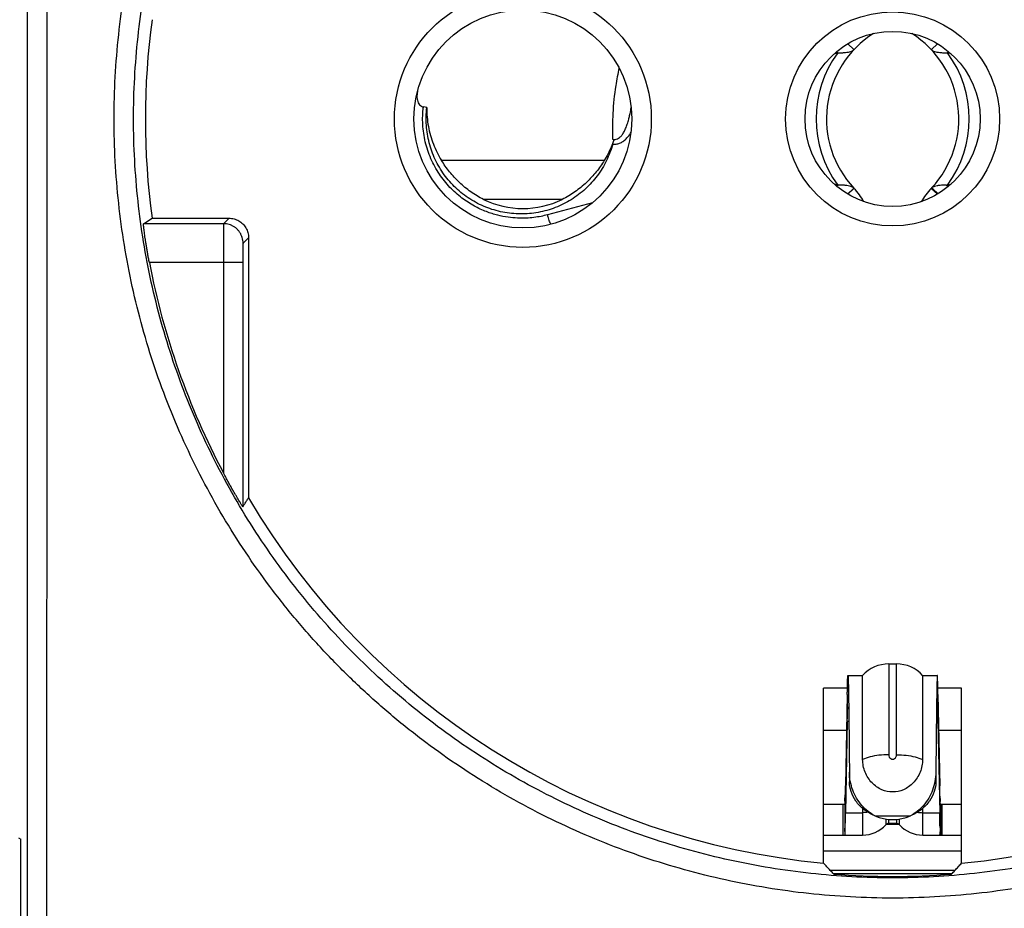
# Model space of a CAD drawing. Units: millimetres. Extents: x 877.1 to 972.1, y 455.6 to 513.
# Drawn here: x 886.4 to 886.6, y 464 to 464.2 of the extents above; entities that cross this region are included whole.
import ezdxf

# ---------------------------------------------------------------- set-up
doc = ezdxf.new("R2010")
doc.units = ezdxf.units.MM
doc.header["$LTSCALE"] = 15
doc.header["$MEASUREMENT"] = 0
doc.layers.get('0').update_dxf_attribs({"color": 8})
doc.layers.add('IE-APPARECCHIATURE', color=7, linetype='Continuous')

# ---------------------------------------------------------------- blocks, each defined once
blk = doc.blocks.new('PRESA P30')
at = {"linetype": 'Continuous'}
for p, q in [((2753.928783642223, 1750.529100822129), (2753.928943752685, 1750.528950409992)), ((2753.931093809948, 1750.529100822033), (2753.930933699588, 1750.528950409992)), ((2753.928493629001, 1750.528894798774), (2753.92852827396, 1750.528869320958)), ((2753.931383822101, 1750.528894798063), (2753.93134917811, 1750.528869320958)), ((2753.917970422336, 1750.527461014642), (2753.917881153133, 1750.527477265732)), ((2753.922529935542, 1750.526104194819), (2753.918347516731, 1750.526104194819)), ((2753.928491997844, 1750.52544703459), (2753.928527055706, 1750.525472777325)), ((2753.92878065351, 1750.525241400332), (2753.928941642803, 1750.525392279046)), ((2753.928786997506, 1750.525237618064), (2753.928946126081, 1750.525387507393)), ((2753.928941642803, 1750.525392279046), (2753.928946126081, 1750.525387507393)), ((2753.931090454758, 1750.525237618071), (2753.930931326191, 1750.525387507393)), ((2753.921449438277, 1750.525104194819), (2753.919428013996, 1750.525104194819)), ((2753.922227706561, 1750.525016623902), (2753.921072582586, 1750.524707109365)), ((2753.910691777612, 1750.524479780956), (2753.910908815469, 1750.524620220222)), ((2753.912748314286, 1750.524479780956), (2753.910691777612, 1750.524479780956)), ((2753.910908815469, 1750.524620220222), (2753.912888753552, 1750.524620220222)), ((2753.912888753552, 1750.524620220222), (2753.912748314286, 1750.524479780956)), ((2753.913388726136, 1750.524120247638), (2753.91324828687, 1750.523979808372)), ((2753.913388726136, 1750.524120247638), (2753.913388726136, 1750.517436901158)), ((2753.913243105523, 1750.523479835787), (2753.910840658335, 1750.523479835787)), ((2753.912743132939, 1750.523479835787), (2753.912743132939, 1750.518078096951)), ((2753.913243105523, 1750.523479835787), (2753.913243105523, 1750.517206511639)), ((2753.929838726136, 1750.513170220222), (2753.930038726136, 1750.513170220222)), ((2753.929838726136, 1750.513170220222), (2753.929838726136, 1750.510835412557)), ((2753.930038726136, 1750.510835412557), (2753.930038726136, 1750.513170220222)), ((2753.928789937095, 1750.512870220222), (2753.929167905743, 1750.512870220222)), ((2753.929167905743, 1750.510715012587), (2753.929167905743, 1750.512870220222)), ((2753.93070954653, 1750.512870220222), (2753.931087515178, 1750.512870220222)), ((2753.93070954653, 1750.512870220222), (2753.93070954653, 1750.5107150128)), ((2753.928776901775, 1750.512544037625), (2753.928164908734, 1750.512544037625)), ((2753.928164908734, 1750.508052334047), (2753.928164908734, 1750.512544037625)), ((2753.931712543539, 1750.512544037625), (2753.931100550497, 1750.512544037625)), ((2753.931712543539, 1750.508052334047), (2753.931712543539, 1750.512544037625)), ((2753.928773993536, 1750.512387911676), (2753.928728916018, 1750.510040027843)), ((2753.928773993536, 1750.512387911676), (2753.928773993536, 1750.512070220222)), ((2753.931103458737, 1750.512387911676), (2753.931148536255, 1750.510040027843)), ((2753.931103458737, 1750.512387911676), (2753.931103458737, 1750.512070220222)), ((2753.928773993536, 1750.511695091353), (2753.928728916018, 1750.50934720752)), ((2753.928773993536, 1750.511695091353), (2753.928805816131, 1750.511695091353)), ((2753.931071636141, 1750.511695091353), (2753.931103458737, 1750.511695091353)), ((2753.931103458737, 1750.511695091353), (2753.931148536255, 1750.50934720752)), ((2753.928164908734, 1750.511470220222), (2753.928756374583, 1750.511470220222)), ((2753.931121077689, 1750.511470220222), (2753.931712543539, 1750.511470220222)), ((2753.928828167057, 1750.510386416469), (2753.928828167057, 1750.510138372859)), ((2753.931049285216, 1750.510386416469), (2753.931049285216, 1750.510138372859)), ((2753.928164908734, 1750.509570220222), (2753.928709396879, 1750.509570220222)), ((2753.928665933233, 1750.508770220222), (2753.928665933233, 1750.509570220222)), ((2753.928709396879, 1750.509570220222), (2753.928709396879, 1750.508770220222)), ((2753.931168055393, 1750.509570220222), (2753.931712543539, 1750.509570220222)), ((2753.931168055393, 1750.509570220222), (2753.931168055393, 1750.508770220222)), ((2753.93121151904, 1750.508770220222), (2753.93121151904, 1750.509570220222)), ((2753.928728916018, 1750.50934720752), (2753.929163448416, 1750.50934720752)), ((2753.929163448416, 1750.509462127505), (2753.929163448534, 1750.508770220222)), ((2753.92947815904, 1750.509270220222), (2753.930399293232, 1750.509270220222)), ((2753.930714003857, 1750.508770220222), (2753.930714003863, 1750.50946212751)), ((2753.930714003857, 1750.50934720752), (2753.931148536255, 1750.50934720752)), ((2753.929764519793, 1750.509184648526), (2753.929764519793, 1750.509037253189)), ((2753.930112932479, 1750.509041499927), (2753.929764519793, 1750.509041499927)), ((2753.929838726136, 1750.509070220222), (2753.929838726136, 1750.509176046497)), ((2753.930038726136, 1750.509070220222), (2753.929838726136, 1750.509070220222)), ((2753.930038726136, 1750.509176046497), (2753.930038726136, 1750.509070220222)), ((2753.930112932479, 1750.509037253189), (2753.930112932479, 1750.509184648526)), ((2753.928164908734, 1750.508770220222), (2753.929163448534, 1750.508770220222)), ((2753.930714003977, 1750.508770220222), (2753.931712543539, 1750.508770220222)), ((2753.907479378915, 1750.508699891573), (2753.907538726136, 1750.508670220222)), ((2753.907538726136, 1750.505229032763), (2753.907538726136, 1750.508670220222)), ((2753.928164908734, 1750.508370220222), (2753.931712543539, 1750.508370220222)), ((2753.928411383456, 1750.507783824231), (2753.931466068816, 1750.507783824231))]:
    blk.add_line(p, q, dxfattribs=at)
for centre, radius in [((2753.920438726136, 1750.527170220222), 0.0032999999905), ((2753.920438726136, 1750.527170220222), 0.0028), ((2753.929938726136, 1750.527170220222), 0.0027499999865), ((2753.929938726136, 1750.527170220222), 0.00225)]:
    blk.add_circle(centre, radius, dxfattribs=at)
for centre, radius, start, end in [((2753.929938726136, 1750.527170220222), 0.0192, 172.367853676422, 187.6321463235781), ((2753.930838726136, 1750.527170220222), 0.0026, 122.4094045671207, 223.1431545035785), ((2753.929038726136, 1750.527170220222), 0.0026, 317.0372550580709, 57.59056791801806), ((2753.930838726136, 1750.527170220222), 0.0028679491924, 143.6693298381148, 216.2895690741094), ((2753.929038726136, 1750.527170220222), 0.0028679491924, 323.7219146005666, 36.33067000013842), ((2753.927555742126, 1750.524077851235), 0.0019100698402, 30.40702316307204, 43.28743855219344), ((2753.932321710147, 1750.524077851235), 0.0019100698402, 136.7125614478066, 149.5997979524368), ((2753.929038726136, 1750.527170220222), 0.0026, 316.7125614478065, 316.791384274275), ((2753.920438726136, 1750.527170220222), 0.0023, 243.931839707988, 296.068160292012), ((2753.929938726136, 1750.527170220222), 0.019451352935, 190.9366654496224, 207.8675257748767), ((2753.929938726136, 1750.527170220222), 0.0192, 210.4604647940317, 264.6990945443405), ((2753.929938726136, 1750.527170220222), 0.0192, 275.3009054556595, 329.5395352059683), ((2753.929838726136, 1750.512270220222), 0.0009000000000000001, 90, 138.1896851041746), ((2753.930038726136, 1750.512270220222), 0.0009000000000000001, 41.81031489582536, 90), ((2753.929938726136, 1750.510280830471), 0.001110610249, 245.4997431532356, 294.5002568467644), ((2753.929163448416, 1750.509580220222), 0.0008100000000000001, 270.0000084066272, 317.9074859842677), ((2753.929838726136, 1750.508970220222), 0.0001, 90, 137.9074859842677), ((2753.930038726136, 1750.508970220222), 0.0001, 42.09251401573229, 90), ((2753.930714003857, 1750.509580220222), 0.0008100000000000001, 222.0925140157323, 270), ((2753.929938726136, 1750.527170220222), 0.0194600804674, 265.5386391311626, 274.4613608688374)]:
    blk.add_arc(centre, radius, start, end, dxfattribs=at)
for points, start_tangent, end_tangent in [([(2753.907706053097, 1750.506628314366), (2753.90770733308, 1750.508494845156), (2753.907708491216, 1750.510361638832), (2753.907709527485, 1750.512228667381), (2753.907710441874, 1750.514095904432), (2753.907711234371, 1750.515963324272), (2753.907711904964, 1750.517830900968), (2753.907712453643, 1750.519698608123), (2753.907712880402, 1750.521566419768), (2753.907713185234, 1750.523434309764), (2753.907713368135, 1750.52530225199), (2753.907713429102, 1750.527170220371), (2753.907713368135, 1750.529038188783), (2753.907713185234, 1750.530906130997), (2753.907712880402, 1750.532774020991), (2753.907712453643, 1750.534641832633), (2753.907711904963, 1750.536509539816), (2753.907711234371, 1750.538377116407), (2753.907710441874, 1750.540244536309), (2753.907709527485, 1750.542111773558), (2753.907708491216, 1750.543978800398), (2753.907707333094, 1750.545845573933), (2753.907706053097, 1750.547712126079)], (0.0007184460432725282, 0.9999997419176082), (-0.0007184460432725282, 0.9999997419176082)), ([(2753.908205976945, 1750.506607751897), (2753.908207256928, 1750.508476151225), (2753.908208415063, 1750.510344813551), (2753.908209451333, 1750.512213710986), (2753.908210365722, 1750.514082817132), (2753.908211158218, 1750.51595210625), (2753.908211828811, 1750.517821552381), (2753.908212377491, 1750.519691129101), (2753.90821280425, 1750.521560810416), (2753.908213109081, 1750.523430570159), (2753.908213291983, 1750.525300382186), (2753.90821335295, 1750.527170220393), (2753.908213291983, 1750.529040058632), (2753.908213109081, 1750.530909870647), (2753.90821280425, 1750.532779630388), (2753.908212377491, 1750.5346493117), (2753.908211828811, 1750.536518888448), (2753.908211158218, 1750.538388334473), (2753.908210365722, 1750.540257623653), (2753.908209451332, 1750.542126729996), (2753.908208415064, 1750.543995625721), (2753.908207256942, 1750.545864267886), (2753.908205976945, 1750.547732688547)], (0.0007177275973528323, 0.999999742433515), (-0.0007177275973528323, 0.999999742433515)), ([(2753.929938726136, 1750.507153398691), (2753.928860478663, 1750.507182498669), (2753.927782514241, 1750.507270023308), (2753.926709191486, 1750.507415988706), (2753.925644840856, 1750.507619985596), (2753.92459361703, 1750.507881214729), (2753.923558506459, 1750.508198849439), (2753.922541871557, 1750.508572144843), (2753.921546544575, 1750.509000116194), (2753.920575717541, 1750.509481438323), (2753.919632356528, 1750.510014652429), (2753.918719166926, 1750.510598236581), (2753.917838789489, 1750.511230523352), (2753.91699382794, 1750.511909668374), (2753.916186798093, 1750.512633671927), (2753.915420135045, 1750.513400360566), (2753.914696122924, 1750.514207446794), (2753.914016803516, 1750.515052660908), (2753.913384117214, 1750.515933627556), (2753.912800114609, 1750.516847505083), (2753.912266598677, 1750.517791405538), (2753.911784952561, 1750.518762826149), (2753.911356581491, 1750.51975893386), (2753.910982742412, 1750.520776812631), (2753.91066453739, 1750.521813469682), (2753.910402912816, 1750.52286581603), (2753.910198648465, 1750.523930655876), (2753.910052316623, 1750.525004901683), (2753.909964311647, 1750.526085746863), (2753.909934931843, 1750.527170213307), (2753.909964310998, 1750.528254681606), (2753.910052315603, 1750.529335529386), (2753.910198647075, 1750.530409776086), (2753.910402910958, 1750.531474615971), (2753.910664535132, 1750.532526962622), (2753.910982739782, 1750.533563620002), (2753.911356578524, 1750.534581499134), (2753.911784949572, 1750.535577607831), (2753.912266595153, 1750.536549028258), (2753.91280010715, 1750.53749292296), (2753.913384104897, 1750.538406794718), (2753.914016788131, 1750.539287759293), (2753.914696106352, 1750.540132974138), (2753.915420117783, 1750.540940061653), (2753.916186780189, 1750.541706751557), (2753.916993809463, 1750.542430756377), (2753.917838770185, 1750.543109902419), (2753.918719146664, 1750.543742190127), (2753.91963233547, 1750.544325775347), (2753.920575695595, 1750.544858990489), (2753.921546521803, 1750.545340313718), (2753.922541849016, 1750.545768286624), (2753.923558484651, 1750.546141583661), (2753.924593593628, 1750.546459219221), (2753.925644813518, 1750.546720448835), (2753.92670916315, 1750.5469244471), (2753.92778249203, 1750.547070414721), (2753.928860470052, 1750.547157941319), (2753.929938726136, 1750.547187041754)], (-0.9999999999991721, 1.286756826827281e-06), (0.9999999999990271, 1.395009659101412e-06)), ([(2753.929938726136, 1750.547187041754), (2753.931016973603, 1750.547157941776), (2753.932094938028, 1750.547070417137), (2753.933168260789, 1750.546924451738), (2753.934232611421, 1750.546720454848), (2753.935283835239, 1750.546459225717), (2753.936318945805, 1750.546141591009), (2753.937335580726, 1750.545768295598), (2753.938330907728, 1750.545340324237), (2753.939301734735, 1750.54485900212), (2753.940245095697, 1750.544325788044), (2753.941158285322, 1750.54374220388), (2753.942038662864, 1750.543109917032), (2753.942883624448, 1750.542430771973), (2753.943690654176, 1750.54170676852), (2753.94445731705, 1750.540940080066), (2753.945181329078, 1750.54013299397), (2753.945860648691, 1750.539287779623), (2753.946493335636, 1750.538406812037), (2753.947077339156, 1750.53749293288), (2753.947610855817, 1750.536549030716), (2753.948092501792, 1750.535577609797), (2753.948520872556, 1750.534581502129), (2753.948894711404, 1750.533563623231), (2753.949212916177, 1750.532526966095), (2753.949474540472, 1750.531474619802), (2753.949678804553, 1750.530409780024), (2753.949825136143, 1750.529335534228), (2753.949913140868, 1750.528254689109), (2753.94994252043, 1750.527170222776), (2753.949913141033, 1750.526085754377), (2753.949825136178, 1750.525004906539), (2753.949678804455, 1750.523930659826), (2753.949474540301, 1750.52286581987), (2753.949212915848, 1750.521813473163), (2753.948894710949, 1750.520776815865), (2753.948520871974, 1750.519758936856), (2753.948092500618, 1750.518762828111), (2753.947610854893, 1750.517791407987), (2753.947077343631, 1750.516847515004), (2753.946493346807, 1750.515933644888), (2753.945860664223, 1750.515052681259), (2753.945181346212, 1750.51420746665), (2753.944457334688, 1750.513400379001), (2753.943690672106, 1750.512633688909), (2753.942883642712, 1750.511909683986), (2753.942038682025, 1750.511230537978), (2753.941158305649, 1750.510598250346), (2753.940245116866, 1750.510014665136), (2753.939301756688, 1750.509481449961), (2753.938330930453, 1750.509000126719), (2753.937335603258, 1750.508572153822), (2753.936318967641, 1750.50819885679), (2753.935283858657, 1750.507881221227), (2753.934232638757, 1750.50761999161), (2753.933168289125, 1750.507415993345), (2753.932094960248, 1750.507270025725), (2753.931016982228, 1750.507182499126), (2753.929938726136, 1750.507153398691)], (0.9999999999991721, -1.286756826827281e-06), (-0.9999999999990271, -1.395009659101412e-06)), ([(2753.929938726136, 1750.50767333936), (2753.928887413925, 1750.507701684113), (2753.927836399541, 1750.507786934787), (2753.926789910551, 1750.507929107192), (2753.925752168979, 1750.508127802686), (2753.924727225472, 1750.508382242911), (2753.923717991668, 1750.508691622791), (2753.922726770814, 1750.509055216937), (2753.921756324283, 1750.509472066336), (2753.920809764255, 1750.509940880412), (2753.919889982617, 1750.510460238443), (2753.91899961713, 1750.511028658214), (2753.918141242562, 1750.511644515793), (2753.917317397607, 1750.5123060149), (2753.916530535276, 1750.513011207923), (2753.915783029905, 1750.513757978024), (2753.915077108659, 1750.514544097256), (2753.914414762437, 1750.515367354985), (2753.913797883293, 1750.516225437638), (2753.913228470746, 1750.517115577428), (2753.912708282886, 1750.518034961447), (2753.912238668469, 1750.518981151927), (2753.91182099778, 1750.519951389367), (2753.911456496521, 1750.520942833409), (2753.911146239374, 1750.521952568919), (2753.910891149217, 1750.522977587036), (2753.91069198646, 1750.524014774835), (2753.910549309184, 1750.525061124823), (2753.910463501962, 1750.526113903143), (2753.91043485569, 1750.527170208868), (2753.910463500828, 1750.528226516417), (2753.910549307191, 1750.529279297319), (2753.910691983612, 1750.53032564825), (2753.910891145424, 1750.531362836188), (2753.911146234707, 1750.532387854731), (2753.911456491019, 1750.533397590718), (2753.911820991487, 1750.534389035295), (2753.912238661703, 1750.535359273903), (2753.91270827516, 1750.536305464436), (2753.913228458755, 1750.537224843103), (2753.913797866153, 1750.538114977548), (2753.91441474191, 1750.538973058481), (2753.9150770866, 1750.539796317242), (2753.915783006815, 1750.540582438068), (2753.916530511219, 1750.541329209757), (2753.917317372672, 1750.542034404388), (2753.918141216523, 1750.542695904879), (2753.918999589882, 1750.543311763778), (2753.919889954341, 1750.543880185009), (2753.920809734882, 1750.54439954448), (2753.9217562939, 1750.544868360072), (2753.922726740477, 1750.545285211439), (2753.923717961893, 1750.545648807638), (2753.92472719401, 1750.545958188813), (2753.925752133566, 1750.546212629978), (2753.926789874085, 1750.546411327289), (2753.92783636901, 1750.546553502348), (2753.928887396659, 1750.5466387554), (2753.929938726136, 1750.546667101085)], (-0.999999999999794, 6.417526880240085e-07), (0.9999999999997582, 6.956293268019363e-07)), ([(2753.929938726136, 1750.546667101085), (2753.930990038341, 1750.546638756332), (2753.932041052728, 1750.546553505658), (2753.933087541724, 1750.546411333252), (2753.934125283298, 1750.546212637757), (2753.935150226797, 1750.545958197535), (2753.936159460597, 1750.545648817657), (2753.937150681469, 1750.545285223504), (2753.938121128019, 1750.544868374095), (2753.939067688022, 1750.54439956003), (2753.939987469609, 1750.54388020203), (2753.940877835118, 1750.543311782247), (2753.941736209789, 1750.542695924592), (2753.942560054778, 1750.542034425449), (2753.943346916993, 1750.541329232525), (2753.944094422193, 1750.540582462604), (2753.944800343349, 1750.539796343499), (2753.945462689772, 1750.538973085544), (2753.946079569542, 1750.538115001977), (2753.946648982982, 1750.5372248606), (2753.947169171552, 1750.536305474917), (2753.947638785832, 1750.535359284136), (2753.948056456223, 1750.534389046737), (2753.948420957256, 1750.533397602572), (2753.948731214162, 1750.532387866979), (2753.948986304045, 1750.531362848916), (2753.949185466539, 1750.530325661182), (2753.94932814357, 1750.529279311206), (2753.949413950547, 1750.528226532945), (2753.949442596583, 1750.527170227328), (2753.949413951208, 1750.526113919682), (2753.949328144602, 1750.525061138724), (2753.949185467936, 1750.524014787779), (2753.948986305861, 1750.522977599772), (2753.948731216304, 1750.521952581175), (2753.94842095975, 1750.520942845268), (2753.948056459056, 1750.519951400811), (2753.947638788539, 1750.518981162156), (2753.947169174942, 1750.518034971918), (2753.946648992062, 1750.517115594926), (2753.946079585564, 1750.51622546208), (2753.945462710442, 1750.515367382068), (2753.944800365957, 1750.514544123537), (2753.944094445651, 1750.513758002581), (2753.943346941076, 1750.513011230709), (2753.942560079506, 1750.512306035977), (2753.941736235688, 1750.511644535519), (2753.940877862431, 1750.511028676694), (2753.939987497994, 1750.510460255473), (2753.939067717401, 1750.50994089597), (2753.938121158356, 1750.509472080365), (2753.937150711797, 1750.509055229007), (2753.936159490398, 1750.508691632813), (2753.935150258274, 1750.508382251635), (2753.934125318709, 1750.508127810467), (2753.933087578189, 1750.507929113156), (2753.93204108327, 1750.507786938097), (2753.930990055622, 1750.507701685046), (2753.929938726136, 1750.50767333936)], (0.999999999999794, -6.417526880240085e-07), (-0.9999999999997582, -6.956293268019363e-07)), ([(2753.928436846788, 1750.528845439673), (2753.92852827396, 1750.528869320958)], (0.9661272822774644, 0.2580660272859656), (0.9689579134186932, 0.2472257309086021)), ([(2753.92852827396, 1750.528869320958), (2753.928633825189, 1750.528871616731), (2753.928724515964, 1750.528877564354), (2753.928800977001, 1750.528888462214), (2753.928862960559, 1750.528904231307), (2753.928943752685, 1750.528950409992)], (0.9999596579580511, 0.008982341366138015), (0.6846883730913504, 0.7288359429621456)), ([(2753.930933699588, 1750.528950409992), (2753.931014490509, 1750.528904231707), (2753.931076475755, 1750.52888846222), (2753.931152938603, 1750.52887756412), (2753.931243629328, 1750.52887161663), (2753.931349178312, 1750.528869320956)], (0.684688373135902, -0.7288359429202925), (0.9999596474417297, -0.00898351201990344)), ([(2753.931440607462, 1750.528845439145), (2753.931349178319, 1750.528869320956)], (-0.9661272225595081, 0.2580662508532466), (-0.9689579137321056, 0.2472257296802365)), ([(2753.922910594753, 1750.528483981968), (2753.922824204403, 1750.528026372016), (2753.922749404397, 1750.527312247514), (2753.922743709259, 1750.52665245287)], (-0.2171824414847353, -0.9761310296833768), (0.03719413823982261, -0.999308058648882)), ([(2753.917726837256, 1750.527864273281), (2753.917717765121, 1750.527804955757), (2753.917716657242, 1750.527722811989), (2753.917728509254, 1750.527649808248), (2753.917751917119, 1750.527586480718), (2753.917785894808, 1750.527534732063), (2753.917831029647, 1750.527496269583), (2753.917881153133, 1750.527477265732)], (-0.2047490586641711, -0.9788144987566009), (0.9838304600720715, -0.1791022775800915)), ([(2753.917732302053, 1750.527887880695), (2753.917726837256, 1750.527864273281)], (-0.2460197795470222, -0.9692648080228823), (-0.2047490585296746, -0.978814498784735)), ([(2753.917734272334, 1750.527895430124), (2753.917732302053, 1750.527887880695)], (-0.2590037085443685, -0.9658763269488821), (-0.2460197844104361, -0.9692648067884456)), ([(2753.921072582586, 1750.524707109365), (2753.920903976534, 1750.524668012536), (2753.920721946271, 1750.524639054365), (2753.920522567792, 1750.524622592774), (2753.920302584627, 1750.524622594285), (2753.920059508409, 1750.524644783529), (2753.919792223891, 1750.524696833854), (2753.919501786806, 1750.524788429467), (2753.919192085064, 1750.524931280725), (2753.918873156187, 1750.525137337328), (2753.918565427432, 1750.525412254065), (2753.91829251517, 1750.525753278622), (2753.918076007761, 1750.526149036587), (2753.917931725576, 1750.526580519022), (2753.917866568792, 1750.527028031053), (2753.917881153133, 1750.527477265732)], (-0.9659272242933525, -0.2588138276231386), (0.1204611250651858, 0.9927180452414621)), ([(2753.92317034672, 1750.527210905984), (2753.923192527213, 1750.527307876344), (2753.923222773058, 1750.527466729381)], (0.2390355441942077, 0.9710108179684608), (0.1677500539866563, 0.9858295589945931)), ([(2753.922746626648, 1750.52652328554), (2753.922586036726, 1750.526098650232), (2753.922348621046, 1750.525709862682), (2753.922043828696, 1750.525372671434), (2753.921679493204, 1750.525096426065), (2753.921272024726, 1750.524893754973), (2753.920830771585, 1750.524769658631), (2753.920376418977, 1750.524730231042), (2753.91992078743, 1750.524776382178), (2753.919482408947, 1750.524906585696), (2753.919077256591, 1750.525115483423), (2753.918716844462, 1750.525397189366), (2753.918417368334, 1750.525738405647), (2753.918185232696, 1750.526131432676), (2753.918031149437, 1750.526557793508), (2753.917958480484, 1750.527007227275), (2753.917970422336, 1750.527461014642)], (-0.2651741890202369, -0.9642005234791462), (0.1191958317072863, 0.9928707638477469)), ([(2753.917970422336, 1750.527461014642), (2753.917978706588, 1750.527216172443), (2753.918010137137, 1750.526977900249), (2753.918063482405, 1750.526746884409), (2753.918137838119, 1750.526523810816), (2753.918232590647, 1750.526309387352), (2753.918347516731, 1750.526104194819)], (-0.01530316527887253, -0.9998828997099848), (0.5294080469655615, -0.8483673259904049)), ([(2753.922743709329, 1750.526652452589), (2753.922806839922, 1750.526645218088), (2753.922866905331, 1750.526659428888), (2753.922924984652, 1750.526694979345), (2753.922980909906, 1750.526752788529), (2753.923032499092, 1750.526830803259), (2753.923079018728, 1750.526926235031), (2753.923120903419, 1750.52703779901), (2753.923158631988, 1750.527165033927), (2753.923164877915, 1750.527189072234)], (0.9615562372705863, -0.2746080890396937), (0.2469556446243222, 0.9690267847630352)), ([(2753.923164877915, 1750.527189072234), (2753.92317034672, 1750.527210905984)], (0.2469556449113136, 0.9690267846898956), (0.2390355452508991, 0.971010817708333)), ([(2753.922746626648, 1750.52652328554), (2753.922837695062, 1750.52652484364), (2753.92292471145, 1750.526548152248), (2753.923009410708, 1750.526593510231), (2753.923090865444, 1750.526661398444), (2753.923165588779, 1750.526748751094), (2753.923217588576, 1750.526826807662)], (0.9946741057870372, -0.1030699921255359), (0.5163154930499343, 0.8563984537799)), ([(2753.922776532705, 1750.526625841549), (2753.92270712083, 1750.526443922634), (2753.922624600152, 1750.526269715048), (2753.922529935542, 1750.526104194819)], (-0.3196806110514685, -0.9475253595116914), (-0.5294080469409264, -0.8483673260057781)), ([(2753.922776532705, 1750.526625841549), (2753.92276519256, 1750.5266343931), (2753.922754265936, 1750.526643284762), (2753.922743709259, 1750.52665245287)], (-0.809375336661242, 0.5872917200203841), (-0.7432889108902256, 0.66897054863994)), ([(2753.922746626648, 1750.52652328554), (2753.922756416282, 1750.526558213188), (2753.922766436732, 1750.526592626342), (2753.922776532705, 1750.526625841549)], (0.2651741893136029, 0.964200523398465), (0.2973562118065615, 0.9547666119529168)), ([(2753.919428013996, 1750.525104194819), (2753.919260101207, 1750.525194743863), (2753.919100032995, 1750.525297913905), (2753.918948562255, 1750.525412708903), (2753.918806519467, 1750.525537869821), (2753.918674656991, 1750.525671890195), (2753.918553856332, 1750.525812657606), (2753.91844470891, 1750.525957713605), (2753.918347516731, 1750.526104194819)], (-0.8982719146968633, 0.4394400610627473), (-0.5294080469595586, 0.848367325994151)), ([(2753.922529935542, 1750.526104194819), (2753.922432695092, 1750.525957645182), (2753.92232342584, 1750.525812445678), (2753.922202479851, 1750.525671546588), (2753.922070528609, 1750.525537486951), (2753.921928523883, 1750.525412409334), (2753.92177718957, 1750.525297753077), (2753.921617275536, 1750.525194699217), (2753.921449438277, 1750.525104194819)], (-0.5294080469750616, -0.8483673259844764), (-0.8982719146909087, -0.4394400610749196)), ([(2753.928527055706, 1750.525472777325), (2753.928434901425, 1750.525496775146)], (-0.9691441462681472, 0.2464946728718174), (-0.9663169703894638, 0.2573548381851958)), ([(2753.928941642803, 1750.525392279046), (2753.928861187416, 1750.525438238793), (2753.928799356337, 1750.525453908608), (2753.928723037492, 1750.525464711705), (2753.928632479875, 1750.525470569165), (2753.928527055706, 1750.525472777325)], (-0.6838235294271816, 0.7296474358220911), (-0.9999662017189757, 0.008221643371300187)), ([(2753.931105316854, 1750.525456788412), (2753.931081634644, 1750.525452769531), (2753.931017324142, 1750.525436588458), (2753.930974666194, 1750.525418799532), (2753.930942147669, 1750.525397637479)], (-0.9884431771033759, -0.1515918389550846), (-0.7689154482464501, -0.6393504777881696)), ([(2753.931319672357, 1750.525470775852), (2753.931157884509, 1750.525463258079), (2753.931105316854, 1750.525456788412)], (-0.9998932679953241, -0.01461001771495978), (-0.9884431771086509, -0.15159183892069)), ([(2753.931319631577, 1750.525470761539), (2753.931369578816, 1750.525434056501)], (0.8050045745985894, -0.5932686026374091), (0.8066461371261352, -0.5910346939558493)), ([(2753.931319672557, 1750.525470762135), (2753.931334815814, 1750.525471490585), (2753.931350736736, 1750.525473240682)], (0.9998841539102132, 0.01522099731479266), (0.99042727211818, 0.1380355702148575)), ([(2753.931350736736, 1750.525473240682), (2753.931365753823, 1750.525475798666), (2753.931381066355, 1750.525479325371)], (0.9904272720859862, 0.1380355704458527), (0.9679503674069868, 0.2511415661269149)), ([(2753.93138106631, 1750.525479325543), (2753.931440743087, 1750.52549504042)], (0.9679480287378498, 0.2511505796579236), (0.9661216654851058, 0.2580870540733992)), ([(2753.931381089224, 1750.525479331307), (2753.93140332432, 1750.525462465512)], (0.7972275514675213, -0.6036789139775387), (0.7962267493702645, -0.6049983170119253)), ([(2753.930933776909, 1750.525390112763), (2753.930937125355, 1750.525393339985), (2753.930942122952, 1750.525397667204)], (0.684656716266695, 0.7288656809528807), (0.7658160318838335, 0.6430597214176142)), ([(2753.931109845239, 1750.525249181203), (2753.931040170874, 1750.525310381463), (2753.930942119448, 1750.525397664553)], (-0.7535071790238463, 0.6574396787230942), (-0.7447494071661589, 0.6673442294091222)), ([(2753.921162990649, 1750.52446553152), (2753.921152480976, 1750.524475800872), (2753.921136098154, 1750.524509395975), (2753.921115929913, 1750.524563011388), (2753.921094018478, 1750.52463121804), (2753.921072582586, 1750.524707109365)], (-0.9839655277541931, -0.1783587401598602), (-0.2561776820776194, 0.9666297094572142)), ([(2753.910840658335, 1750.523479835787), (2753.910819469322, 1750.523591829816), (2753.910799390805, 1750.523702670599), (2753.910780755265, 1750.523810289179), (2753.910763754519, 1750.523913145134), (2753.910748343113, 1750.524011007944), (2753.910734691625, 1750.524102214786), (2753.910722929669, 1750.524185149251), (2753.910713005974, 1750.524259352206), (2753.910704898796, 1750.52432419652), (2753.910698660374, 1750.524378451892), (2753.910694275573, 1750.524421385498), (2753.91069167279, 1750.524452933256), (2753.910690850344, 1750.52447249995), (2753.910691777612, 1750.524479780956)], (-0.1897237918162416, 0.9818375032656206), (0.8392073806048523, 0.5438115228076201)), ([(2753.912748314286, 1750.524479780956), (2753.912747732277, 1750.524472411955), (2753.912747158219, 1750.524452726896), (2753.912746599119, 1750.524420968784), (2753.912746062012, 1750.524377532896), (2753.912745553523, 1750.524322957718), (2753.912745079971, 1750.524257920014), (2753.912744647236, 1750.524183227705), (2753.912744260685, 1750.524099807375), (2753.912743925116, 1750.524008693767), (2753.912743644694, 1750.52391101879), (2753.9127434229, 1750.523807993895), (2753.912743262475, 1750.523700895687), (2753.912743165426, 1750.523591058254), (2753.912743132939, 1750.523479835787)], (-0.4467997182062659, -0.89463400997883), (-2.50101901624791e-07, -0.9999999999999688)), ([(2753.91324828687, 1750.523979808372), (2753.913243190781, 1750.52405095693), (2753.913228021844, 1750.524120657318), (2753.913203088808, 1750.524187490834), (2753.913168899166, 1750.52425009713), (2753.913126148819, 1750.524307201898), (2753.91307570792, 1750.524357642812), (2753.913018603155, 1750.52440039318), (2753.912955996851, 1750.524434582847), (2753.912889163312, 1750.524459515906), (2753.91281946289, 1750.524474684861), (2753.912748314286, 1750.524479780956)], (-0.0001096583405825271, 0.9999999939875241), (-0.9999999939875241, 0.0001096583405825271)), ([(2753.912888753552, 1750.524620220222), (2753.912953635362, 1750.524615992874), (2753.913018046495, 1750.524603214823), (2753.913080209177, 1750.524582113319), (2753.913138607331, 1750.524553317314), (2753.91319281883, 1750.524517137195), (2753.913242300542, 1750.524473775308), (2753.913285662424, 1750.524424287703), (2753.91332184259, 1750.524370067852), (2753.913350631634, 1750.524311673341), (2753.913371724536, 1750.524249526391), (2753.913384499353, 1750.524185125127), (2753.913388726136, 1750.524120247638)], (1, 0), (0, -1)), ([(2753.91324828687, 1750.523979808372), (2753.913247705287, 1750.523976128975), (2753.913247131138, 1750.523966289708), (2753.913246571992, 1750.523950412857), (2753.913246034816, 1750.523928695669), (2753.913245526267, 1750.523901407432), (2753.913245052656, 1750.523868886472), (2753.913244619867, 1750.523831536767), (2753.91324423327, 1750.52378982166), (2753.913243897664, 1750.523744258822), (2753.913243617222, 1750.523695414864), (2753.913243395419, 1750.523643895805), (2753.913243235005, 1750.523590340187), (2753.913243137973, 1750.523535415332), (2753.913243105523, 1750.523479835787)], (-0.7062464753880745, -0.7079660415598491), (-2.54565976035378e-07, -0.9999999999999677)), ([(2753.913243105523, 1750.517206511639), (2753.913240996311, 1750.517208651952), (2753.913235244298, 1750.51721685768), (2753.913225586478, 1750.517231620378), (2753.913211849497, 1750.517253292908), (2753.913193491257, 1750.517282842841), (2753.913170045804, 1750.517321173244), (2753.913141129023, 1750.517369104671), (2753.913106725989, 1750.517426891822), (2753.913067331963, 1750.517493952866), (2753.913023516681, 1750.517569573627), (2753.912976468534, 1750.517651937263), (2753.912926411409, 1750.517740869949), (2753.912871839453, 1750.517839353781), (2753.912811209402, 1750.517950668183), (2753.912743132939, 1750.518078096951)], (-0.5355660567343903, -0.8444933385610428), (-0.4674288365231517, 0.8840307024004385)), ([(2753.913243105523, 1750.517206511639), (2753.913292131097, 1750.517283902423), (2753.9133406713, 1750.517360699311), (2753.913388726136, 1750.517436901158)], (0.5355660565183206, 0.8444933386980713), (0.5329792002330902, 0.8461283425810152)), ([(2753.928773993536, 1750.512387911676), (2753.928775686459, 1750.512483054463), (2753.928777379381, 1750.512568206732), (2753.928779072303, 1750.512643185018), (2753.928780765226, 1750.512707805857), (2753.928782458148, 1750.512761885784), (2753.92878330461, 1750.512784915572), (2753.928784151071, 1750.512805241334), (2753.928784997532, 1750.512822840135), (2753.928785843993, 1750.512837689042), (2753.928786690455, 1750.512849765123), (2753.928787536916, 1750.512859045444), (2753.928787960147, 1750.512862630737), (2753.928788383377, 1750.512865512741), (2753.928788806608, 1750.512867692842), (2753.928789229838, 1750.512869172425), (2753.928789653069, 1750.512869952874), (2753.92878994805, 1750.512870047912)], (0.01691379817159626, 0.9998569514842665), (0.9986157680376895, 0.05259798310292834)), ([(2753.92878994805, 1750.512870047912), (2753.9287900763, 1750.512870035575), (2753.92879049953, 1750.512869421912), (2753.928790922761, 1750.512868113271), (2753.928791769222, 1750.512863416591), (2753.928792615684, 1750.512855956616), (2753.928793462145, 1750.512845744425), (2753.928794308606, 1750.512832791097), (2753.928795155067, 1750.512817107712), (2753.928796001529, 1750.51279870535), (2753.92879684799, 1750.512777595089), (2753.928797694451, 1750.512753788009), (2753.928799387374, 1750.51269812771), (2753.928801080296, 1750.512631813088), (2753.928802773219, 1750.512554975858), (2753.928804466141, 1750.512467920046), (2753.928807851986, 1750.512264541094), (2753.928810095599, 1750.512109393477)], (0.9986157680400014, 0.0525979830590332), (0.0137666047117008, -0.9999052358072298)), ([(2753.931087504223, 1750.512870047912), (2753.931087375973, 1750.512870035575), (2753.931086952742, 1750.512869421912), (2753.931086529512, 1750.512868113271), (2753.93108568305, 1750.512863416591), (2753.931084836589, 1750.512855956616), (2753.931083990128, 1750.512845744425), (2753.931083143666, 1750.512832791097), (2753.931082297205, 1750.512817107712), (2753.931081450744, 1750.51279870535), (2753.931080604283, 1750.512777595089), (2753.931079757821, 1750.512753788009), (2753.931078064899, 1750.51269812771), (2753.931076371976, 1750.512631813088), (2753.931074679054, 1750.512554975858), (2753.931072986131, 1750.512467920046), (2753.931069600286, 1750.512264541094), (2753.931067356674, 1750.512109393477)], (-0.9986157680400014, 0.0525979830590332), (-0.0137666047117008, -0.9999052358072298)), ([(2753.931103458737, 1750.512387911676), (2753.931101765814, 1750.512483054463), (2753.931100072892, 1750.512568206732), (2753.931098379969, 1750.512643185018), (2753.931096687047, 1750.512707805857), (2753.931094994124, 1750.512761885784), (2753.931094147663, 1750.512784915572), (2753.931093301202, 1750.512805241334), (2753.93109245474, 1750.512822840135), (2753.931091608279, 1750.512837689042), (2753.931090761818, 1750.512849765123), (2753.931089915357, 1750.512859045444), (2753.931089492126, 1750.512862630737), (2753.931089068895, 1750.512865512741), (2753.931088645665, 1750.512867692842), (2753.931088222434, 1750.512869172425), (2753.931087799203, 1750.512869952874), (2753.931087504223, 1750.512870047912)], (-0.01691379817159626, 0.9998569514842665), (-0.9986157680376895, 0.05259798310292834)), ([(2753.928773993536, 1750.511695091353), (2753.928775686459, 1750.511769091298), (2753.928777379381, 1750.511835320841), (2753.928779072303, 1750.511893637286), (2753.928780765226, 1750.511943897938), (2753.928782458148, 1750.511985960103), (2753.92878330461, 1750.512003872161), (2753.928784151071, 1750.512019681087), (2753.928784997532, 1750.512033369043), (2753.928785843993, 1750.512044918193), (2753.928786690455, 1750.5120543107), (2753.928787536916, 1750.512061528728), (2753.928788383377, 1750.512066558848), (2753.928788806608, 1750.512068254482), (2753.928789229838, 1750.512069405269), (2753.928789653069, 1750.512070012285), (2753.928789940065, 1750.512070093322)], (0.02174428088672418, 0.9997635651736461), (0.9996984783429426, 0.02455508906123625)), ([(2753.928810095599, 1750.512109393477), (2753.928811237831, 1750.512024453068), (2753.928812665074, 1750.511912948565)], (0.01376660467448734, -0.9999052358077422), (0.01246860750751656, -0.9999222638919605)), ([(2753.931067356674, 1750.512109393477), (2753.931066214441, 1750.512024453068), (2753.931064787198, 1750.511912948565)], (-0.01376660467448734, -0.9999052358077422), (-0.01246860750751656, -0.9999222638919605)), ([(2753.931103458737, 1750.511695091353), (2753.931101765814, 1750.511769091298), (2753.931100072892, 1750.511835320841), (2753.931098379969, 1750.511893637286), (2753.931096687047, 1750.511943897938), (2753.931094994124, 1750.511985960103), (2753.931094147663, 1750.512003872161), (2753.931093301202, 1750.512019681087), (2753.93109245474, 1750.512033369043), (2753.931091608279, 1750.512044918193), (2753.931090761818, 1750.5120543107), (2753.931089915357, 1750.512061528728), (2753.931089068895, 1750.512066558848), (2753.931088645665, 1750.512068254482), (2753.931088222434, 1750.512069405269), (2753.931087799203, 1750.512070012285), (2753.931087512208, 1750.512070093322)], (-0.02174428088672418, 0.9997635651736461), (-0.9996984783429426, 0.02455508906123625)), ([(2753.928812665074, 1750.511912948565), (2753.928814623676, 1750.511750432806), (2753.928818009521, 1750.511445504806), (2753.928821395366, 1750.511113684214), (2753.928824781211, 1750.510759233832), (2753.928828167057, 1750.510386416469)], (0.01246860770462818, -0.9999222638895028), (0.008896189426742435, -0.9999604281238752)), ([(2753.931064787198, 1750.511912948565), (2753.931062828596, 1750.511750432806), (2753.931059442751, 1750.511445504806), (2753.931056056906, 1750.511113684214), (2753.931052671061, 1750.510759233832), (2753.931049285216, 1750.510386416469)], (-0.01246860770462818, -0.9999222638895028), (-0.008896189426742435, -0.9999604281238752)), ([(2753.929838726136, 1750.510835412557), (2753.929588453144, 1750.510821165801), (2753.929360308679, 1750.510780152761), (2753.929167905743, 1750.510715012519)], (-0.9999999999997254, -7.412371081436962e-07), (-0.9123641123420119, -0.4093796850240284)), ([(2753.929838726136, 1750.510835412557), (2753.92985299224, 1750.510777408546), (2753.929890143055, 1750.510736531858), (2753.929938982138, 1750.51072203824), (2753.929987600104, 1750.510736715632), (2753.930024528012, 1750.510777538562), (2753.930038726136, 1750.510835412557)], (0, -1), (0, 1)), ([(2753.930038726136, 1750.510835412557), (2753.930288979396, 1750.510821168324), (2753.930517156074, 1750.51078015015), (2753.93070954653, 1750.510715013146)], (1, 0), (0.9123641058445793, -0.4093796995045327)), ([(2753.93070954653, 1750.5107150128), (2753.930644320112, 1750.510388171934), (2753.930467066019, 1750.510112071814), (2753.930215503871, 1750.509937638058), (2753.929938685295, 1750.509879121337), (2753.929661900858, 1750.509937658542), (2753.929410371284, 1750.510112087304), (2753.929233134275, 1750.510388166704), (2753.929167905743, 1750.510715012587)], (5.574195451436558e-08, -0.9999999999999986), (-7.398404895441259e-07, 0.9999999999997263)), ([(2753.928825280711, 1750.510386382863), (2753.928828167057, 1750.510138372859)], (0.01186098345243246, -0.9999296560616359), (0.01143766203022654, -0.9999345878042635)), ([(2753.92947815904, 1750.509270220222), (2753.929146281393, 1750.509534364362), (2753.928914158264, 1750.509927769668), (2753.928828167057, 1750.510386416469)], (-0.8882193416127159, 0.4594196351758092), (-0.008896189422525215, 0.9999604281239126)), ([(2753.931049285216, 1750.510386416469), (2753.930963294009, 1750.509927769668), (2753.93073117088, 1750.509534364362), (2753.930399293232, 1750.509270220222)], (-0.008896189422525215, -0.9999604281239126), (-0.8882193416127159, -0.4594196351758092)), ([(2753.931052171561, 1750.510386382863), (2753.931049285216, 1750.510138372859)], (-0.01186098345243246, -0.9999296560616359), (-0.01143766203022654, -0.9999345878042635)), ([(2753.928711094947, 1750.509664333104), (2753.928722409438, 1750.509781706054), (2753.928728916018, 1750.510040027843)], (-0.0584507991509768, 0.998290290485995), (0.02125672138387738, 0.9997740503713869)), ([(2753.92947815904, 1750.509270220222), (2753.929199032515, 1750.509431400374), (2753.92899455586, 1750.509644977314), (2753.928871124411, 1750.509888071858), (2753.928828167057, 1750.510138372859)], (-0.9277406156801753, 0.3732256020389938), (-0.01143766219618291, 0.9999345878023652)), ([(2753.931049285216, 1750.510138372859), (2753.931006327861, 1750.509888071858), (2753.930882896413, 1750.509644977314), (2753.930678419758, 1750.509431400374), (2753.930399293232, 1750.509270220222)], (-0.01143766219618291, -0.9999345878023652), (-0.9277406156801753, -0.3732256020389938)), ([(2753.931166357326, 1750.509664333104), (2753.931155042835, 1750.509781706054), (2753.931148536255, 1750.510040027843)], (0.0584507991509768, 0.998290290485995), (-0.02125672138387738, 0.9997740503713869)), ([(2753.928709396879, 1750.509570220222), (2753.928715903459, 1750.509623491482), (2753.928711094947, 1750.509664333104)], (1, 0), (-0.05845079916020174, 0.9982902904854549)), ([(2753.931168055393, 1750.509570220222), (2753.931161548814, 1750.509623491482), (2753.931166357326, 1750.509664333104)], (-1, 0), (0.05845079916020174, 0.9982902904854549)), ([(2753.928715903459, 1750.508835644534), (2753.928722409438, 1750.509029953426), (2753.928728916018, 1750.50934720752)], (-0.1884742600691656, 0.9820781299323291), (0.01730944544708933, 0.9998501803261898)), ([(2753.929313087503, 1750.509359295454), (2753.929163448416, 1750.50934720752)], (-0.9870180920902166, -0.1606091089776321), (-1, 0)), ([(2753.930564364773, 1750.509359295454), (2753.930714003857, 1750.50934720752)], (0.9870180925216172, -0.1606091063264738), (1, 0)), ([(2753.931161548814, 1750.508835644534), (2753.931155042835, 1750.509029953426), (2753.931148536255, 1750.50934720752)], (0.1884742600691656, 0.9820781299323291), (-0.01730944544708933, 0.9998501803261898)), ([(2753.928709396879, 1750.508770220222), (2753.928715903459, 1750.508835644534)], (1, 0), (-0.1884742603617887, 0.9820781298761707)), ([(2753.931168055393, 1750.508770220222), (2753.931161548814, 1750.508835644534)], (-1, 0), (0.1884742603617887, 0.9820781298761707)), ([(2753.928424989201, 1750.507769103443), (2753.928337573107, 1750.507863836981), (2753.928250881671, 1750.507958246528), (2753.928164908734, 1750.508052334047)], (-0.6790483131614563, 0.7340935828575132), (-0.6736518674631409, 0.7390488221108421)), ([(2753.931452463071, 1750.507769103443), (2753.931539879166, 1750.507863836981), (2753.931626570601, 1750.507958246528), (2753.931712543539, 1750.508052334047)], (0.6790483131614563, 0.7340935828575132), (0.6736518674631409, 0.7390488221108421)), ([(2753.931534413699, 1750.507858646605), (2753.93113319448, 1750.507859983988), (2753.930550070774, 1750.50786176551), (2753.929938726136, 1750.507862366041), (2753.929327381498, 1750.50786176551), (2753.928744257792, 1750.507859983988), (2753.928343038574, 1750.507858646605)], (-0.99995609748501, 0.009370330973296625), (-0.99995609748501, -0.009370330973296625))]:
    blk.add_spline(points, degree=3, dxfattribs=dict(at, start_tangent=start_tangent, end_tangent=end_tangent))

msp = doc.modelspace()

# ---------------------------------------------------------------- block references
at = {"layer": 'IE-APPARECCHIATURE', "xscale": 10, "yscale": 10, "zscale": 10}
msp.add_blockref('PRESA P30', (-26652.71133615916, -17041.10763975414), dxfattribs=at)

doc.saveas('drawing.dxf')
